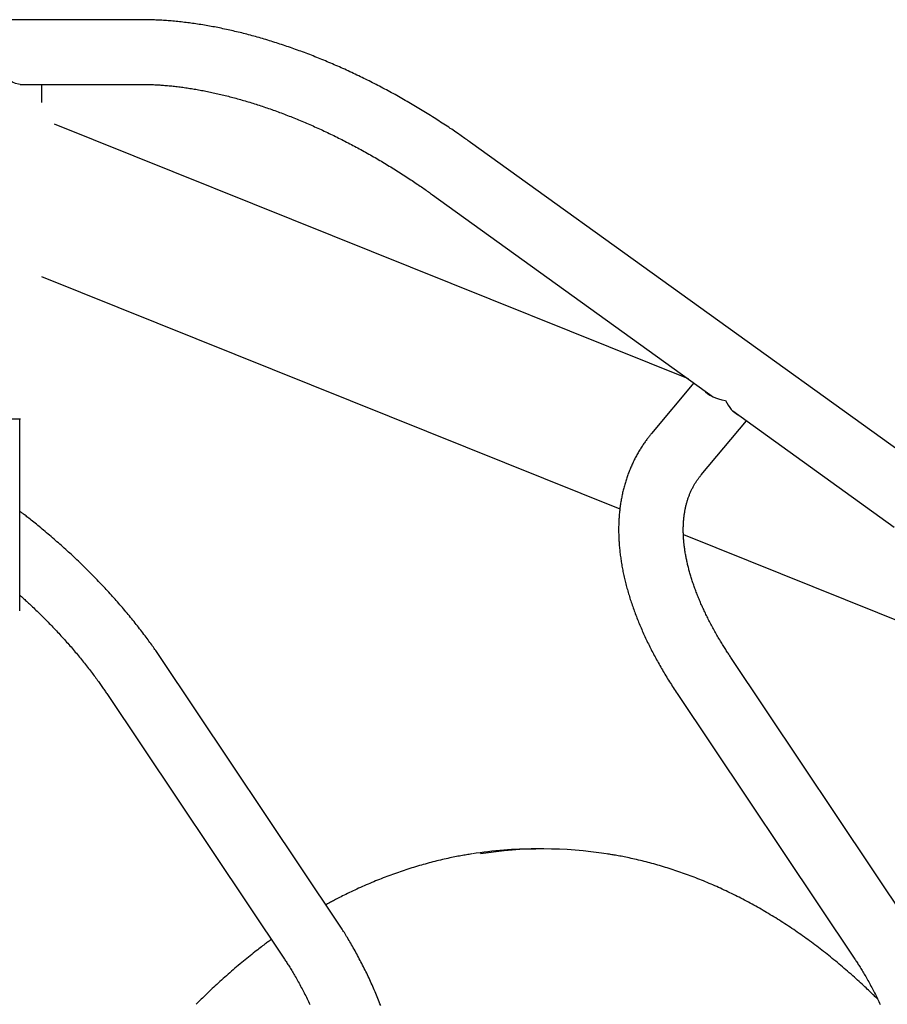
# Model space of a CAD drawing. Extents: x -6073 to 17889, y -2242 to 2701.
# Drawn here: x -3816 to -3364, y 1544 to 2058 of the extents above; entities that cross this region are included whole.
import ezdxf

# ---------------------------------------------------------------- set-up
doc = ezdxf.new("R2010")
doc.units = 0

msp = doc.modelspace()

# ---------------------------------------------------------------- linework, layer by layer
at = {"color": 7, "linetype": 'Continuous'}
for p, q in [((-3752.51, 2057.54), (-3897.03, 2057.54)), ((-3815.48, 2023.84), (-3752.51, 2023.84)), ((-3804.2, 2014.32), (-3804.2, 2023.84)), ((-3467.3, 1870.31), (-3797.56, 2003.15)), ((-3340.3, 1820.41), (-3580.88, 1993.6)), ((-3600.57, 1966.25), (-3454.22, 1860.89)), ((-3804.33, 1923.74), (-3502.98, 1802.53)), ((-3464.48, 1868.28), (-3486.5, 1841.86)), ((-3444.1, 1853.61), (-3359.99, 1793.06)), ((-3815.27, 1849.42), (-3834.27, 1849.42)), ((-3815.77, 1749.42), (-3815.77, 1849.42)), ((-3460.61, 1820.29), (-3437.06, 1848.54)), ((-3469.88, 1789.22), (-3236.81, 1695.47)), ((-3650.1, 1587.17), (-3742.37, 1725.06)), ((-3352.85, 1587.17), (-3445.11, 1725.06)), ((-3770.38, 1706.32), (-3678.11, 1568.43)), ((-3473.12, 1706.32), (-3380.85, 1568.43)), ((-3542.63, 1625.36), (-3547.09, 1625.36))]:
    msp.add_line(p, q, dxfattribs=at)
for points in [[(-3580.88, 1993.6), (-3581.45, 1994.01), (-3582.03, 1994.42), (-3582.61, 1994.84), (-3583.2, 1995.25), (-3583.8, 1995.68), (-3584.41, 1996.11), (-3585.03, 1996.55), (-3585.67, 1996.99), (-3586.32, 1997.45), (-3587, 1997.92), (-3587.69, 1998.4), (-3588.4, 1998.88), (-3589.12, 1999.38), (-3589.87, 1999.88), (-3590.63, 2000.4), (-3591.41, 2000.92), (-3592.21, 2001.46), (-3593.02, 2002), (-3593.85, 2002.55), (-3594.69, 2003.1), (-3595.54, 2003.66), (-3596.4, 2004.22), (-3597.26, 2004.77), (-3598.13, 2005.33), (-3598.99, 2005.89), (-3599.86, 2006.44), (-3600.73, 2006.99), (-3601.6, 2007.54), (-3602.48, 2008.09), (-3603.35, 2008.63), (-3604.23, 2009.17), (-3605.1, 2009.71), (-3605.98, 2010.25), (-3606.86, 2010.78), (-3607.74, 2011.32), (-3608.62, 2011.84), (-3609.5, 2012.37), (-3610.39, 2012.9), (-3611.27, 2013.42), (-3612.16, 2013.94), (-3613.04, 2014.45), (-3613.93, 2014.97), (-3614.82, 2015.48), (-3615.71, 2015.99), (-3616.6, 2016.49), (-3617.49, 2017), (-3618.38, 2017.5), (-3619.28, 2018), (-3620.17, 2018.49), (-3621.07, 2018.99), (-3621.96, 2019.48), (-3622.86, 2019.96), (-3623.75, 2020.45), (-3624.65, 2020.93), (-3625.55, 2021.41), (-3626.45, 2021.89), (-3627.35, 2022.36), (-3628.25, 2022.83), (-3629.15, 2023.3), (-3630.06, 2023.77), (-3630.96, 2024.23), (-3631.86, 2024.69), (-3632.77, 2025.15), (-3633.67, 2025.61), (-3634.58, 2026.06), (-3635.48, 2026.51), (-3636.39, 2026.95), (-3637.3, 2027.4), (-3638.21, 2027.84), (-3639.11, 2028.28), (-3640.02, 2028.71), (-3640.93, 2029.14), (-3641.84, 2029.57), (-3642.75, 2030), (-3643.66, 2030.42), (-3644.57, 2030.84), (-3645.48, 2031.26), (-3646.39, 2031.68), (-3647.3, 2032.09), (-3648.21, 2032.5), (-3649.13, 2032.9), (-3650.04, 2033.3), (-3650.95, 2033.7), (-3651.86, 2034.1), (-3652.78, 2034.5), (-3653.69, 2034.89), (-3654.6, 2035.27), (-3655.52, 2035.66), (-3656.43, 2036.04), (-3657.34, 2036.42), (-3658.26, 2036.79), (-3659.17, 2037.17), (-3660.08, 2037.54), (-3661, 2037.9), (-3661.91, 2038.27), (-3662.83, 2038.63), (-3663.74, 2038.98), (-3664.65, 2039.34), (-3665.57, 2039.69), (-3666.48, 2040.04), (-3667.39, 2040.38), (-3668.31, 2040.72), (-3669.22, 2041.06), (-3670.13, 2041.39), (-3671.04, 2041.73), (-3671.96, 2042.05), (-3672.87, 2042.38), (-3673.78, 2042.7), (-3674.69, 2043.02), (-3675.6, 2043.34), (-3676.52, 2043.65), (-3677.43, 2043.96), (-3678.34, 2044.26), (-3679.25, 2044.57), (-3680.16, 2044.87), (-3681.07, 2045.16), (-3681.98, 2045.46), (-3682.88, 2045.74), (-3683.79, 2046.03), (-3684.7, 2046.31), (-3685.61, 2046.59), (-3686.51, 2046.87), (-3687.42, 2047.14), (-3688.33, 2047.41), (-3689.23, 2047.68), (-3690.14, 2047.94), (-3691.04, 2048.2), (-3691.94, 2048.46), (-3692.84, 2048.71), (-3693.75, 2048.96), (-3694.65, 2049.2), (-3695.55, 2049.45), (-3696.45, 2049.69), (-3697.35, 2049.92), (-3698.25, 2050.15), (-3699.14, 2050.38), (-3700.04, 2050.61), (-3700.94, 2050.83), (-3701.83, 2051.05), (-3702.73, 2051.26), (-3703.62, 2051.47), (-3704.51, 2051.68), (-3705.41, 2051.89), (-3706.3, 2052.09), (-3707.19, 2052.28), (-3708.08, 2052.48), (-3708.96, 2052.67), (-3709.85, 2052.85), (-3710.74, 2053.04), (-3711.62, 2053.22), (-3712.51, 2053.39), (-3713.39, 2053.57), (-3714.27, 2053.74), (-3715.15, 2053.9), (-3716.03, 2054.06), (-3716.91, 2054.22), (-3717.79, 2054.38), (-3718.67, 2054.53), (-3719.54, 2054.67), (-3720.41, 2054.82), (-3721.29, 2054.96), (-3722.16, 2055.1), (-3723.03, 2055.23), (-3723.9, 2055.36), (-3724.77, 2055.48), (-3725.63, 2055.61), (-3726.5, 2055.72), (-3727.36, 2055.84), (-3728.22, 2055.95), (-3729.09, 2056.06), (-3729.95, 2056.16), (-3730.8, 2056.26), (-3731.66, 2056.36), (-3732.52, 2056.45), (-3733.37, 2056.54), (-3734.22, 2056.62), (-3735.07, 2056.7), (-3735.92, 2056.78), (-3736.77, 2056.86), (-3737.6, 2056.92), (-3738.44, 2056.99), (-3739.26, 2057.05), (-3740.08, 2057.11), (-3740.89, 2057.16), (-3741.69, 2057.21), (-3742.48, 2057.26), (-3743.25, 2057.3), (-3744.02, 2057.34), (-3744.78, 2057.38), (-3745.52, 2057.41), (-3746.26, 2057.43), (-3746.98, 2057.46), (-3747.7, 2057.47), (-3748.4, 2057.49), (-3749.1, 2057.5), (-3749.79, 2057.51), (-3750.47, 2057.52), (-3751.15, 2057.53), (-3751.83, 2057.54), (-3752.51, 2057.54)], [(-3815.48, 2023.84), (-3816.32, 2023.89), (-3817.99, 2024.26), (-3819.6, 2025.01), (-3821.12, 2026.1), (-3822.51, 2027.52), (-3823.74, 2029.23), (-3824.8, 2031.2), (-3825.64, 2033.38), (-3826.25, 2035.72), (-3826.63, 2038.18), (-3826.75, 2040.69)], [(-3752.51, 2023.84), (-3752.06, 2023.84), (-3751.6, 2023.84), (-3751.14, 2023.83), (-3750.68, 2023.83), (-3750.21, 2023.82), (-3749.72, 2023.81), (-3749.23, 2023.8), (-3748.73, 2023.79), (-3748.2, 2023.78), (-3747.67, 2023.76), (-3747.12, 2023.74), (-3746.55, 2023.72), (-3745.97, 2023.7), (-3745.37, 2023.67), (-3744.76, 2023.63), (-3744.13, 2023.6), (-3743.48, 2023.56), (-3742.82, 2023.52), (-3742.15, 2023.47), (-3741.47, 2023.42), (-3740.78, 2023.37), (-3740.08, 2023.31), (-3739.38, 2023.26), (-3738.67, 2023.19), (-3737.96, 2023.13), (-3737.24, 2023.06), (-3736.53, 2022.99), (-3735.81, 2022.91), (-3735.09, 2022.83), (-3734.37, 2022.75), (-3733.64, 2022.66), (-3732.92, 2022.57), (-3732.19, 2022.48), (-3731.45, 2022.39), (-3730.72, 2022.29), (-3729.99, 2022.19), (-3729.25, 2022.08), (-3728.51, 2021.97), (-3727.77, 2021.86), (-3727.02, 2021.75), (-3726.28, 2021.63), (-3725.53, 2021.51), (-3724.78, 2021.38), (-3724.03, 2021.25), (-3723.27, 2021.12), (-3722.52, 2020.99), (-3721.76, 2020.85), (-3721, 2020.71), (-3720.24, 2020.57), (-3719.47, 2020.42), (-3718.71, 2020.27), (-3717.94, 2020.11), (-3717.17, 2019.96), (-3716.4, 2019.8), (-3715.63, 2019.63), (-3714.86, 2019.47), (-3714.08, 2019.29), (-3713.31, 2019.12), (-3712.53, 2018.94), (-3711.75, 2018.76), (-3710.97, 2018.58), (-3710.18, 2018.39), (-3709.4, 2018.2), (-3708.61, 2018.01), (-3707.82, 2017.82), (-3707.03, 2017.62), (-3706.24, 2017.41), (-3705.45, 2017.21), (-3704.66, 2017), (-3703.86, 2016.78), (-3703.07, 2016.57), (-3702.27, 2016.35), (-3701.47, 2016.13), (-3700.67, 2015.9), (-3699.87, 2015.67), (-3699.07, 2015.44), (-3698.26, 2015.21), (-3697.46, 2014.97), (-3696.65, 2014.73), (-3695.84, 2014.48), (-3695.04, 2014.24), (-3694.23, 2013.98), (-3693.42, 2013.73), (-3692.6, 2013.47), (-3691.79, 2013.21), (-3690.98, 2012.95), (-3690.16, 2012.68), (-3689.35, 2012.41), (-3688.53, 2012.14), (-3687.71, 2011.86), (-3686.9, 2011.58), (-3686.08, 2011.3), (-3685.26, 2011.01), (-3684.44, 2010.73), (-3683.61, 2010.43), (-3682.79, 2010.14), (-3681.97, 2009.84), (-3681.15, 2009.54), (-3680.32, 2009.23), (-3679.5, 2008.93), (-3678.67, 2008.62), (-3677.85, 2008.3), (-3677.02, 2007.99), (-3676.19, 2007.67), (-3675.36, 2007.34), (-3674.54, 2007.02), (-3673.71, 2006.69), (-3672.88, 2006.36), (-3672.05, 2006.02), (-3671.22, 2005.69), (-3670.39, 2005.35), (-3669.56, 2005), (-3668.73, 2004.65), (-3667.89, 2004.3), (-3667.06, 2003.95), (-3666.23, 2003.6), (-3665.4, 2003.24), (-3664.57, 2002.88), (-3663.73, 2002.51), (-3662.9, 2002.14), (-3662.07, 2001.77), (-3661.23, 2001.4), (-3660.4, 2001.03), (-3659.57, 2000.65), (-3658.73, 2000.26), (-3657.9, 1999.88), (-3657.07, 1999.49), (-3656.23, 1999.1), (-3655.4, 1998.71), (-3654.57, 1998.31), (-3653.74, 1997.91), (-3652.9, 1997.51), (-3652.07, 1997.11), (-3651.24, 1996.7), (-3650.41, 1996.29), (-3649.57, 1995.88), (-3648.74, 1995.46), (-3647.91, 1995.04), (-3647.08, 1994.62), (-3646.25, 1994.2), (-3645.42, 1993.77), (-3644.59, 1993.34), (-3643.76, 1992.91), (-3642.93, 1992.48), (-3642.1, 1992.04), (-3641.27, 1991.6), (-3640.44, 1991.16), (-3639.61, 1990.71), (-3638.79, 1990.26), (-3637.96, 1989.81), (-3637.13, 1989.36), (-3636.31, 1988.91), (-3635.48, 1988.45), (-3634.66, 1987.99), (-3633.84, 1987.52), (-3633.01, 1987.06), (-3632.19, 1986.59), (-3631.37, 1986.12), (-3630.55, 1985.65), (-3629.73, 1985.17), (-3628.91, 1984.69), (-3628.09, 1984.21), (-3627.28, 1983.73), (-3626.46, 1983.24), (-3625.64, 1982.76), (-3624.83, 1982.27), (-3624.02, 1981.77), (-3623.2, 1981.28), (-3622.39, 1980.78), (-3621.58, 1980.28), (-3620.77, 1979.78), (-3619.96, 1979.28), (-3619.16, 1978.77), (-3618.35, 1978.26), (-3617.54, 1977.75), (-3616.74, 1977.24), (-3615.94, 1976.72), (-3615.14, 1976.2), (-3614.34, 1975.69), (-3613.56, 1975.17), (-3612.78, 1974.66), (-3612.01, 1974.15), (-3611.25, 1973.65), (-3610.51, 1973.15), (-3609.78, 1972.67), (-3609.07, 1972.19), (-3608.37, 1971.71), (-3607.69, 1971.25), (-3607.03, 1970.79), (-3606.38, 1970.35), (-3605.74, 1969.91), (-3605.12, 1969.48), (-3604.52, 1969.05), (-3603.93, 1968.64), (-3603.35, 1968.23), (-3602.78, 1967.83), (-3602.22, 1967.43), (-3601.67, 1967.03), (-3601.12, 1966.64), (-3600.57, 1966.25)], [(-3486.5, 1841.86), (-3486.78, 1841.53), (-3487.05, 1841.19), (-3487.33, 1840.84), (-3487.6, 1840.5), (-3487.88, 1840.15), (-3488.16, 1839.79), (-3488.45, 1839.43), (-3488.73, 1839.05), (-3489.02, 1838.67), (-3489.31, 1838.27), (-3489.6, 1837.87), (-3489.9, 1837.46), (-3490.2, 1837.03), (-3490.5, 1836.6), (-3490.8, 1836.15), (-3491.11, 1835.7), (-3491.41, 1835.23), (-3491.72, 1834.75), (-3492.03, 1834.27), (-3492.33, 1833.78), (-3492.64, 1833.28), (-3492.94, 1832.77), (-3493.24, 1832.26), (-3493.54, 1831.75), (-3493.84, 1831.24), (-3494.12, 1830.72), (-3494.41, 1830.2), (-3494.69, 1829.68), (-3494.97, 1829.15), (-3495.24, 1828.62), (-3495.51, 1828.09), (-3495.77, 1827.56), (-3496.03, 1827.02), (-3496.28, 1826.49), (-3496.53, 1825.95), (-3496.78, 1825.4), (-3497.02, 1824.86), (-3497.26, 1824.31), (-3497.5, 1823.76), (-3497.72, 1823.21), (-3497.95, 1822.66), (-3498.17, 1822.1), (-3498.39, 1821.54), (-3498.6, 1820.98), (-3498.81, 1820.41), (-3499.01, 1819.85), (-3499.21, 1819.28), (-3499.41, 1818.71), (-3499.6, 1818.13), (-3499.78, 1817.56), (-3499.97, 1816.98), (-3500.14, 1816.4), (-3500.32, 1815.82), (-3500.49, 1815.23), (-3500.65, 1814.65), (-3500.81, 1814.06), (-3500.97, 1813.47), (-3501.12, 1812.87), (-3501.27, 1812.28), (-3501.41, 1811.68), (-3501.55, 1811.08), (-3501.68, 1810.48), (-3501.81, 1809.87), (-3501.94, 1809.26), (-3502.06, 1808.65), (-3502.18, 1808.04), (-3502.29, 1807.43), (-3502.4, 1806.81), (-3502.5, 1806.19), (-3502.6, 1805.57), (-3502.69, 1804.95), (-3502.78, 1804.33), (-3502.87, 1803.7), (-3502.95, 1803.07), (-3503.03, 1802.44), (-3503.1, 1801.81), (-3503.17, 1801.17), (-3503.23, 1800.54), (-3503.29, 1799.9), (-3503.34, 1799.26), (-3503.39, 1798.61), (-3503.44, 1797.97), (-3503.48, 1797.32), (-3503.52, 1796.67), (-3503.55, 1796.02), (-3503.58, 1795.37), (-3503.6, 1794.71), (-3503.62, 1794.05), (-3503.63, 1793.4), (-3503.64, 1792.73), (-3503.64, 1792.07), (-3503.64, 1791.41), (-3503.64, 1790.74), (-3503.63, 1790.07), (-3503.62, 1789.4), (-3503.6, 1788.73), (-3503.58, 1788.05), (-3503.55, 1787.38), (-3503.52, 1786.7), (-3503.48, 1786.02), (-3503.44, 1785.34), (-3503.39, 1784.66), (-3503.34, 1783.97), (-3503.29, 1783.28), (-3503.23, 1782.6), (-3503.16, 1781.91), (-3503.09, 1781.22), (-3503.02, 1780.52), (-3502.94, 1779.83), (-3502.86, 1779.13), (-3502.77, 1778.43), (-3502.68, 1777.73), (-3502.58, 1777.03), (-3502.48, 1776.33), (-3502.38, 1775.63), (-3502.27, 1774.92), (-3502.15, 1774.22), (-3502.03, 1773.51), (-3501.91, 1772.8), (-3501.78, 1772.09), (-3501.65, 1771.37), (-3501.51, 1770.66), (-3501.37, 1769.95), (-3501.22, 1769.23), (-3501.07, 1768.51), (-3500.91, 1767.79), (-3500.75, 1767.07), (-3500.58, 1766.35), (-3500.41, 1765.63), (-3500.24, 1764.91), (-3500.06, 1764.18), (-3499.88, 1763.46), (-3499.69, 1762.73), (-3499.5, 1762), (-3499.3, 1761.27), (-3499.1, 1760.54), (-3498.89, 1759.81), (-3498.68, 1759.08), (-3498.46, 1758.35), (-3498.24, 1757.61), (-3498.02, 1756.88), (-3497.79, 1756.14), (-3497.56, 1755.4), (-3497.32, 1754.67), (-3497.08, 1753.93), (-3496.83, 1753.19), (-3496.58, 1752.45), (-3496.32, 1751.71), (-3496.06, 1750.97), (-3495.8, 1750.23), (-3495.53, 1749.48), (-3495.26, 1748.74), (-3494.98, 1748), (-3494.7, 1747.25), (-3494.41, 1746.51), (-3494.12, 1745.76), (-3493.82, 1745.01), (-3493.53, 1744.27), (-3493.22, 1743.52), (-3492.91, 1742.77), (-3492.6, 1742.02), (-3492.29, 1741.27), (-3491.96, 1740.52), (-3491.64, 1739.77), (-3491.31, 1739.02), (-3490.98, 1738.27), (-3490.64, 1737.52), (-3490.3, 1736.77), (-3489.95, 1736.02), (-3489.6, 1735.27), (-3489.25, 1734.51), (-3488.89, 1733.76), (-3488.53, 1733.01), (-3488.16, 1732.26), (-3487.79, 1731.5), (-3487.41, 1730.75), (-3487.03, 1730), (-3486.65, 1729.24), (-3486.26, 1728.49), (-3485.87, 1727.73), (-3485.48, 1726.98), (-3485.08, 1726.22), (-3484.67, 1725.47), (-3484.27, 1724.72), (-3483.86, 1723.96), (-3483.44, 1723.21), (-3483.02, 1722.45), (-3482.6, 1721.69), (-3482.17, 1720.94), (-3481.73, 1720.18), (-3481.3, 1719.42), (-3480.86, 1718.66), (-3480.41, 1717.9), (-3479.96, 1717.14), (-3479.5, 1716.37), (-3479.04, 1715.61), (-3478.57, 1714.84), (-3478.1, 1714.07), (-3477.62, 1713.3), (-3477.14, 1712.53), (-3476.65, 1711.75), (-3476.16, 1710.98), (-3475.66, 1710.2), (-3475.15, 1709.43), (-3474.65, 1708.65), (-3474.14, 1707.87), (-3473.63, 1707.09), (-3473.12, 1706.32)], [(-3445.11, 1725.06), (-3445.41, 1725.5), (-3445.7, 1725.95), (-3446, 1726.4), (-3446.3, 1726.86), (-3446.6, 1727.32), (-3446.91, 1727.79), (-3447.22, 1728.27), (-3447.53, 1728.76), (-3447.85, 1729.26), (-3448.18, 1729.77), (-3448.51, 1730.3), (-3448.85, 1730.84), (-3449.19, 1731.39), (-3449.54, 1731.95), (-3449.89, 1732.53), (-3450.25, 1733.12), (-3450.61, 1733.72), (-3450.97, 1734.33), (-3451.34, 1734.95), (-3451.71, 1735.58), (-3452.08, 1736.21), (-3452.44, 1736.84), (-3452.81, 1737.48), (-3453.17, 1738.12), (-3453.53, 1738.76), (-3453.89, 1739.4), (-3454.24, 1740.04), (-3454.58, 1740.67), (-3454.93, 1741.31), (-3455.27, 1741.94), (-3455.6, 1742.58), (-3455.94, 1743.21), (-3456.26, 1743.84), (-3456.59, 1744.47), (-3456.91, 1745.1), (-3457.22, 1745.73), (-3457.54, 1746.35), (-3457.85, 1746.98), (-3458.15, 1747.6), (-3458.45, 1748.23), (-3458.75, 1748.85), (-3459.04, 1749.47), (-3459.33, 1750.09), (-3459.62, 1750.71), (-3459.9, 1751.33), (-3460.17, 1751.94), (-3460.45, 1752.56), (-3460.72, 1753.17), (-3460.98, 1753.78), (-3461.24, 1754.39), (-3461.5, 1755), (-3461.76, 1755.61), (-3462.01, 1756.22), (-3462.25, 1756.82), (-3462.49, 1757.42), (-3462.73, 1758.03), (-3462.97, 1758.63), (-3463.2, 1759.22), (-3463.42, 1759.82), (-3463.64, 1760.42), (-3463.86, 1761.01), (-3464.08, 1761.6), (-3464.29, 1762.2), (-3464.49, 1762.78), (-3464.7, 1763.37), (-3464.9, 1763.96), (-3465.09, 1764.54), (-3465.28, 1765.12), (-3465.47, 1765.7), (-3465.65, 1766.28), (-3465.83, 1766.86), (-3466.01, 1767.44), (-3466.18, 1768.01), (-3466.35, 1768.58), (-3466.51, 1769.15), (-3466.67, 1769.72), (-3466.83, 1770.28), (-3466.98, 1770.85), (-3467.13, 1771.41), (-3467.27, 1771.97), (-3467.41, 1772.53), (-3467.55, 1773.09), (-3467.68, 1773.64), (-3467.81, 1774.19), (-3467.93, 1774.74), (-3468.05, 1775.29), (-3468.17, 1775.84), (-3468.29, 1776.38), (-3468.39, 1776.93), (-3468.5, 1777.47), (-3468.6, 1778), (-3468.7, 1778.54), (-3468.8, 1779.07), (-3468.89, 1779.61), (-3468.97, 1780.14), (-3469.06, 1780.66), (-3469.14, 1781.19), (-3469.21, 1781.71), (-3469.28, 1782.23), (-3469.35, 1782.75), (-3469.42, 1783.27), (-3469.48, 1783.78), (-3469.53, 1784.29), (-3469.59, 1784.8), (-3469.64, 1785.31), (-3469.68, 1785.82), (-3469.72, 1786.32), (-3469.76, 1786.82), (-3469.8, 1787.32), (-3469.83, 1787.82), (-3469.85, 1788.31), (-3469.88, 1788.8), (-3469.9, 1789.29), (-3469.92, 1789.78), (-3469.93, 1790.27), (-3469.94, 1790.75), (-3469.94, 1791.23), (-3469.94, 1791.71), (-3469.94, 1792.19), (-3469.94, 1792.66), (-3469.93, 1793.13), (-3469.92, 1793.6), (-3469.9, 1794.07), (-3469.88, 1794.53), (-3469.86, 1795), (-3469.83, 1795.46), (-3469.8, 1795.92), (-3469.77, 1796.37), (-3469.73, 1796.82), (-3469.69, 1797.28), (-3469.64, 1797.73), (-3469.6, 1798.17), (-3469.54, 1798.62), (-3469.49, 1799.06), (-3469.43, 1799.5), (-3469.37, 1799.94), (-3469.3, 1800.38), (-3469.23, 1800.81), (-3469.16, 1801.24), (-3469.08, 1801.67), (-3469, 1802.1), (-3468.92, 1802.52), (-3468.83, 1802.95), (-3468.74, 1803.37), (-3468.65, 1803.79), (-3468.55, 1804.2), (-3468.44, 1804.62), (-3468.34, 1805.03), (-3468.23, 1805.44), (-3468.12, 1805.85), (-3468, 1806.26), (-3467.88, 1806.67), (-3467.76, 1807.07), (-3467.63, 1807.47), (-3467.5, 1807.87), (-3467.36, 1808.27), (-3467.22, 1808.66), (-3467.08, 1809.06), (-3466.93, 1809.45), (-3466.78, 1809.84), (-3466.63, 1810.23), (-3466.47, 1810.61), (-3466.3, 1811), (-3466.14, 1811.38), (-3465.97, 1811.76), (-3465.79, 1812.14), (-3465.61, 1812.52), (-3465.43, 1812.89), (-3465.24, 1813.26), (-3465.05, 1813.63), (-3464.86, 1814), (-3464.66, 1814.36), (-3464.46, 1814.72), (-3464.26, 1815.07), (-3464.06, 1815.42), (-3463.85, 1815.76), (-3463.65, 1816.09), (-3463.45, 1816.42), (-3463.24, 1816.74), (-3463.04, 1817.05), (-3462.83, 1817.35), (-3462.63, 1817.65), (-3462.43, 1817.94), (-3462.23, 1818.22), (-3462.02, 1818.49), (-3461.82, 1818.76), (-3461.62, 1819.02), (-3461.42, 1819.28), (-3461.22, 1819.54), (-3461.02, 1819.79), (-3460.81, 1820.04), (-3460.61, 1820.29)], [(-3742.37, 1725.06), (-3742.72, 1725.57), (-3743.06, 1726.09), (-3743.42, 1726.61), (-3743.77, 1727.13), (-3744.14, 1727.66), (-3744.51, 1728.21), (-3744.89, 1728.76), (-3745.28, 1729.32), (-3745.69, 1729.9), (-3746.11, 1730.5), (-3746.54, 1731.1), (-3746.98, 1731.73), (-3747.44, 1732.36), (-3747.91, 1733.01), (-3748.39, 1733.68), (-3748.89, 1734.36), (-3749.4, 1735.05), (-3749.93, 1735.76), (-3750.46, 1736.47), (-3751.01, 1737.2), (-3751.56, 1737.93), (-3752.12, 1738.66), (-3752.69, 1739.4), (-3753.26, 1740.14), (-3753.84, 1740.88), (-3754.42, 1741.62), (-3755, 1742.36), (-3755.59, 1743.1), (-3756.18, 1743.84), (-3756.77, 1744.57), (-3757.37, 1745.31), (-3757.97, 1746.04), (-3758.57, 1746.78), (-3759.18, 1747.51), (-3759.78, 1748.24), (-3760.4, 1748.97), (-3761.01, 1749.7), (-3761.63, 1750.43), (-3762.25, 1751.16), (-3762.88, 1751.89), (-3763.51, 1752.62), (-3764.14, 1753.34), (-3764.77, 1754.07), (-3765.41, 1754.79), (-3766.05, 1755.52), (-3766.7, 1756.24), (-3767.34, 1756.96), (-3767.99, 1757.68), (-3768.65, 1758.4), (-3769.3, 1759.12), (-3769.96, 1759.83), (-3770.63, 1760.55), (-3771.29, 1761.27), (-3771.96, 1761.98), (-3772.63, 1762.69), (-3773.3, 1763.4), (-3773.98, 1764.11), (-3774.66, 1764.82), (-3775.34, 1765.53), (-3776.03, 1766.24), (-3776.72, 1766.94), (-3777.41, 1767.65), (-3778.1, 1768.35), (-3778.8, 1769.05), (-3779.5, 1769.76), (-3780.2, 1770.45), (-3780.91, 1771.15), (-3781.62, 1771.85), (-3782.33, 1772.55), (-3783.04, 1773.24), (-3783.76, 1773.93), (-3784.48, 1774.62), (-3785.2, 1775.31), (-3785.92, 1776), (-3786.65, 1776.69), (-3787.38, 1777.38), (-3788.11, 1778.06), (-3788.85, 1778.74), (-3789.58, 1779.43), (-3790.32, 1780.11), (-3791.07, 1780.79), (-3791.81, 1781.46), (-3792.56, 1782.14), (-3793.31, 1782.81), (-3794.06, 1783.49), (-3794.82, 1784.16), (-3795.57, 1784.83), (-3796.33, 1785.49), (-3797.09, 1786.16), (-3797.86, 1786.83), (-3798.63, 1787.49), (-3799.39, 1788.15), (-3800.17, 1788.81), (-3800.94, 1789.47), (-3801.72, 1790.13), (-3802.49, 1790.78), (-3803.28, 1791.43), (-3804.05, 1792.08), (-3804.83, 1792.72), (-3805.59, 1793.35), (-3806.34, 1793.96), (-3807.08, 1794.56), (-3807.79, 1795.14), (-3808.47, 1795.7), (-3809.13, 1796.23), (-3809.76, 1796.73), (-3810.36, 1797.22), (-3810.93, 1797.67), (-3811.47, 1798.1), (-3811.98, 1798.5), (-3812.46, 1798.88), (-3812.91, 1799.23), (-3813.33, 1799.56), (-3813.73, 1799.87), (-3814.1, 1800.16), (-3814.46, 1800.43), (-3814.8, 1800.68), (-3815.13, 1800.93), (-3815.45, 1801.18), (-3815.77, 1801.41)], [(-3815.77, 1757.66), (-3815.34, 1757.28), (-3814.91, 1756.9), (-3814.48, 1756.51), (-3814.04, 1756.12), (-3813.59, 1755.71), (-3813.14, 1755.3), (-3812.67, 1754.88), (-3812.19, 1754.44), (-3811.7, 1753.99), (-3811.2, 1753.52), (-3810.68, 1753.04), (-3810.15, 1752.54), (-3809.6, 1752.02), (-3809.04, 1751.49), (-3808.47, 1750.94), (-3807.88, 1750.38), (-3807.28, 1749.8), (-3806.67, 1749.21), (-3806.05, 1748.6), (-3805.42, 1747.99), (-3804.78, 1747.36), (-3804.14, 1746.73), (-3803.51, 1746.1), (-3802.87, 1745.46), (-3802.23, 1744.82), (-3801.6, 1744.18), (-3800.97, 1743.54), (-3800.34, 1742.9), (-3799.72, 1742.26), (-3799.1, 1741.62), (-3798.48, 1740.98), (-3797.87, 1740.33), (-3797.26, 1739.69), (-3796.65, 1739.04), (-3796.05, 1738.4), (-3795.44, 1737.75), (-3794.84, 1737.1), (-3794.25, 1736.46), (-3793.65, 1735.81), (-3793.07, 1735.16), (-3792.48, 1734.51), (-3791.9, 1733.86), (-3791.31, 1733.21), (-3790.74, 1732.56), (-3790.16, 1731.91), (-3789.59, 1731.26), (-3789.03, 1730.61), (-3788.46, 1729.95), (-3787.9, 1729.3), (-3787.34, 1728.65), (-3786.79, 1727.99), (-3786.24, 1727.34), (-3785.69, 1726.69), (-3785.15, 1726.03), (-3784.6, 1725.38), (-3784.07, 1724.72), (-3783.53, 1724.07), (-3783, 1723.41), (-3782.47, 1722.76), (-3781.95, 1722.1), (-3781.43, 1721.45), (-3780.91, 1720.79), (-3780.4, 1720.14), (-3779.89, 1719.48), (-3779.38, 1718.83), (-3778.88, 1718.17), (-3778.38, 1717.52), (-3777.89, 1716.88), (-3777.41, 1716.24), (-3776.94, 1715.61), (-3776.48, 1714.99), (-3776.03, 1714.38), (-3775.59, 1713.78), (-3775.17, 1713.2), (-3774.76, 1712.63), (-3774.36, 1712.08), (-3773.97, 1711.53), (-3773.6, 1711), (-3773.24, 1710.49), (-3772.89, 1709.99), (-3772.55, 1709.5), (-3772.22, 1709.02), (-3771.9, 1708.56), (-3771.58, 1708.1), (-3771.28, 1707.65), (-3770.97, 1707.2), (-3770.67, 1706.76), (-3770.38, 1706.32)], [(-3580.14, 1622.73), (-3580.82, 1622.62), (-3581.51, 1622.52), (-3582.2, 1622.41), (-3582.9, 1622.3), (-3583.61, 1622.19), (-3584.33, 1622.07), (-3585.07, 1621.94), (-3585.82, 1621.81), (-3586.6, 1621.66), (-3587.39, 1621.51), (-3588.21, 1621.36), (-3589.04, 1621.19), (-3589.9, 1621.01), (-3590.78, 1620.83), (-3591.67, 1620.64), (-3592.59, 1620.44), (-3593.53, 1620.23), (-3594.48, 1620.01), (-3595.45, 1619.79), (-3596.43, 1619.56), (-3597.43, 1619.32), (-3598.42, 1619.08), (-3599.43, 1618.83), (-3600.43, 1618.57), (-3601.44, 1618.31), (-3602.44, 1618.05), (-3603.45, 1617.78), (-3604.45, 1617.5), (-3605.46, 1617.22), (-3606.46, 1616.94), (-3607.46, 1616.65), (-3608.46, 1616.35), (-3609.46, 1616.05), (-3610.46, 1615.75), (-3611.46, 1615.44), (-3612.46, 1615.13), (-3613.46, 1614.81), (-3614.46, 1614.49), (-3615.45, 1614.16), (-3616.45, 1613.82), (-3617.44, 1613.49), (-3618.44, 1613.14), (-3619.43, 1612.8), (-3620.43, 1612.44), (-3621.42, 1612.09), (-3622.41, 1611.72), (-3623.4, 1611.36), (-3624.39, 1610.99), (-3625.38, 1610.61), (-3626.37, 1610.23), (-3627.35, 1609.84), (-3628.34, 1609.45), (-3629.33, 1609.06), (-3630.31, 1608.66), (-3631.3, 1608.25), (-3632.28, 1607.84), (-3633.26, 1607.43), (-3634.24, 1607.01), (-3635.22, 1606.59), (-3636.2, 1606.16), (-3637.18, 1605.72), (-3638.16, 1605.28), (-3639.13, 1604.84), (-3640.11, 1604.39), (-3641.08, 1603.94), (-3642.05, 1603.48), (-3643.01, 1603.03), (-3643.95, 1602.57), (-3644.87, 1602.13), (-3645.77, 1601.69), (-3646.64, 1601.26), (-3647.48, 1600.84), (-3648.28, 1600.44), (-3649.05, 1600.06), (-3649.77, 1599.69), (-3650.46, 1599.34), (-3651.11, 1599.01), (-3651.72, 1598.69), (-3652.3, 1598.39), (-3652.84, 1598.11), (-3653.34, 1597.84), (-3653.8, 1597.58), (-3654.24, 1597.34), (-3654.66, 1597.11), (-3655.05, 1596.89), (-3655.44, 1596.67), (-3655.81, 1596.46), (-3656.18, 1596.25)], [(-3368.61, 1547.02), (-3368.97, 1547.38), (-3369.34, 1547.74), (-3369.71, 1548.12), (-3370.1, 1548.5), (-3370.5, 1548.9), (-3370.92, 1549.31), (-3371.36, 1549.74), (-3371.84, 1550.2), (-3372.34, 1550.69), (-3372.88, 1551.2), (-3373.44, 1551.74), (-3374.04, 1552.31), (-3374.67, 1552.9), (-3375.34, 1553.52), (-3376.03, 1554.17), (-3376.76, 1554.84), (-3377.52, 1555.54), (-3378.31, 1556.26), (-3379.12, 1557), (-3379.95, 1557.75), (-3380.8, 1558.52), (-3381.67, 1559.29), (-3382.54, 1560.06), (-3383.42, 1560.84), (-3384.3, 1561.61), (-3385.18, 1562.37), (-3386.07, 1563.13), (-3386.95, 1563.89), (-3387.84, 1564.64), (-3388.73, 1565.39), (-3389.62, 1566.13), (-3390.52, 1566.87), (-3391.41, 1567.6), (-3392.31, 1568.33), (-3393.2, 1569.06), (-3394.1, 1569.78), (-3395, 1570.5), (-3395.91, 1571.21), (-3396.81, 1571.92), (-3397.72, 1572.62), (-3398.62, 1573.32), (-3399.53, 1574.02), (-3400.44, 1574.71), (-3401.35, 1575.4), (-3402.27, 1576.08), (-3403.18, 1576.76), (-3404.1, 1577.43), (-3405.01, 1578.1), (-3405.93, 1578.76), (-3406.85, 1579.42), (-3407.78, 1580.08), (-3408.7, 1580.73), (-3409.62, 1581.37), (-3410.55, 1582.02), (-3411.48, 1582.65), (-3412.41, 1583.29), (-3413.34, 1583.91), (-3414.27, 1584.54), (-3415.2, 1585.16), (-3416.14, 1585.77), (-3417.07, 1586.38), (-3418.01, 1586.99), (-3418.95, 1587.59), (-3419.89, 1588.19), (-3420.83, 1588.78), (-3421.77, 1589.37), (-3422.71, 1589.95), (-3423.66, 1590.53), (-3424.6, 1591.1), (-3425.55, 1591.67), (-3426.5, 1592.24), (-3427.45, 1592.8), (-3428.4, 1593.35), (-3429.35, 1593.9), (-3430.31, 1594.45), (-3431.26, 1594.99), (-3432.22, 1595.53), (-3433.17, 1596.06), (-3434.13, 1596.59), (-3435.09, 1597.11), (-3436.05, 1597.63), (-3437.01, 1598.14), (-3437.98, 1598.65), (-3438.94, 1599.15), (-3439.9, 1599.65), (-3440.87, 1600.15), (-3441.84, 1600.64), (-3442.81, 1601.13), (-3443.77, 1601.61), (-3444.74, 1602.08), (-3445.72, 1602.55), (-3446.69, 1603.02), (-3447.66, 1603.48), (-3448.64, 1603.94), (-3449.61, 1604.39), (-3450.59, 1604.84), (-3451.56, 1605.28), (-3452.54, 1605.72), (-3453.52, 1606.16), (-3454.5, 1606.59), (-3455.48, 1607.01), (-3456.46, 1607.43), (-3457.45, 1607.84), (-3458.43, 1608.25), (-3459.41, 1608.66), (-3460.4, 1609.06), (-3461.39, 1609.46), (-3462.37, 1609.85), (-3463.36, 1610.23), (-3464.35, 1610.61), (-3465.34, 1610.99), (-3466.33, 1611.36), (-3467.32, 1611.73), (-3468.31, 1612.09), (-3469.31, 1612.45), (-3470.3, 1612.8), (-3471.29, 1613.15), (-3472.29, 1613.49), (-3473.28, 1613.83), (-3474.28, 1614.16), (-3475.28, 1614.49), (-3476.28, 1614.81), (-3477.27, 1615.13), (-3478.27, 1615.45), (-3479.27, 1615.76), (-3480.27, 1616.06), (-3481.28, 1616.36), (-3482.28, 1616.65), (-3483.28, 1616.94), (-3484.28, 1617.23), (-3485.29, 1617.51), (-3486.29, 1617.78), (-3487.3, 1618.05), (-3488.3, 1618.32), (-3489.31, 1618.58), (-3490.31, 1618.83), (-3491.32, 1619.08), (-3492.33, 1619.33), (-3493.32, 1619.57), (-3494.31, 1619.8), (-3495.29, 1620.02), (-3496.25, 1620.24), (-3497.19, 1620.45), (-3498.11, 1620.65), (-3499, 1620.84), (-3499.87, 1621.02), (-3500.72, 1621.2), (-3501.54, 1621.36), (-3502.33, 1621.52), (-3503.09, 1621.66), (-3503.84, 1621.8), (-3504.55, 1621.93), (-3505.24, 1622.05), (-3505.91, 1622.16), (-3506.56, 1622.27), (-3507.19, 1622.37), (-3507.81, 1622.47), (-3508.42, 1622.56), (-3509.03, 1622.65), (-3509.63, 1622.74)], [(-3627.65, 1543.81), (-3628.01, 1544.71), (-3628.37, 1545.61), (-3628.73, 1546.51), (-3629.1, 1547.41), (-3629.47, 1548.3), (-3629.84, 1549.19), (-3630.22, 1550.08), (-3630.59, 1550.97), (-3630.97, 1551.85), (-3631.36, 1552.73), (-3631.75, 1553.61), (-3632.14, 1554.49), (-3632.53, 1555.36), (-3632.93, 1556.23), (-3633.32, 1557.1), (-3633.73, 1557.97), (-3634.13, 1558.83), (-3634.54, 1559.69), (-3634.95, 1560.55), (-3635.36, 1561.4), (-3635.78, 1562.25), (-3636.2, 1563.1), (-3636.62, 1563.95), (-3637.05, 1564.79), (-3637.48, 1565.63), (-3637.91, 1566.47), (-3638.34, 1567.3), (-3638.78, 1568.13), (-3639.22, 1568.96), (-3639.66, 1569.79), (-3640.1, 1570.61), (-3640.55, 1571.43), (-3641, 1572.24), (-3641.45, 1573.05), (-3641.91, 1573.86), (-3642.36, 1574.65), (-3642.81, 1575.43), (-3643.25, 1576.21), (-3643.69, 1576.96), (-3644.13, 1577.7), (-3644.56, 1578.42), (-3644.98, 1579.12), (-3645.39, 1579.8), (-3645.8, 1580.46), (-3646.19, 1581.1), (-3646.58, 1581.73), (-3646.96, 1582.34), (-3647.33, 1582.92), (-3647.7, 1583.49), (-3648.06, 1584.05), (-3648.41, 1584.59), (-3648.75, 1585.12), (-3649.09, 1585.64), (-3649.43, 1586.15), (-3649.77, 1586.66), (-3650.1, 1587.17)], [(-3684.61, 1578.14), (-3685, 1577.87), (-3685.4, 1577.59), (-3685.8, 1577.3), (-3686.21, 1577.01), (-3686.65, 1576.7), (-3687.1, 1576.37), (-3687.57, 1576.02), (-3688.07, 1575.65), (-3688.61, 1575.25), (-3689.17, 1574.82), (-3689.77, 1574.37), (-3690.4, 1573.88), (-3691.06, 1573.37), (-3691.75, 1572.83), (-3692.48, 1572.27), (-3693.23, 1571.67), (-3694.02, 1571.05), (-3694.83, 1570.4), (-3695.67, 1569.73), (-3696.53, 1569.04), (-3697.4, 1568.34), (-3698.29, 1567.62), (-3699.18, 1566.89), (-3700.07, 1566.15), (-3700.96, 1565.41), (-3701.85, 1564.67), (-3702.74, 1563.91), (-3703.62, 1563.16), (-3704.51, 1562.4), (-3705.39, 1561.63), (-3706.27, 1560.86), (-3707.15, 1560.09), (-3708.03, 1559.31), (-3708.9, 1558.54), (-3709.76, 1557.76), (-3710.62, 1556.98), (-3711.46, 1556.22), (-3712.29, 1555.46), (-3713.11, 1554.71), (-3713.9, 1553.97), (-3714.67, 1553.25), (-3715.41, 1552.55), (-3716.13, 1551.87), (-3716.83, 1551.2), (-3717.51, 1550.55), (-3718.17, 1549.91), (-3718.8, 1549.3), (-3719.41, 1548.7), (-3720, 1548.12), (-3720.57, 1547.56), (-3721.13, 1547.01), (-3721.67, 1546.47), (-3722.2, 1545.94), (-3722.72, 1545.42), (-3723.23, 1544.9), (-3723.74, 1544.38)], [(-3678.11, 1568.43), (-3677.82, 1567.99), (-3677.53, 1567.54), (-3677.23, 1567.09), (-3676.93, 1566.63), (-3676.63, 1566.17), (-3676.32, 1565.7), (-3676.01, 1565.21), (-3675.69, 1564.71), (-3675.37, 1564.2), (-3675.03, 1563.67), (-3674.69, 1563.12), (-3674.35, 1562.56), (-3674, 1561.98), (-3673.64, 1561.38), (-3673.27, 1560.77), (-3672.9, 1560.14), (-3672.52, 1559.49), (-3672.14, 1558.83), (-3671.75, 1558.16), (-3671.36, 1557.47), (-3670.96, 1556.78), (-3670.57, 1556.07), (-3670.18, 1555.36), (-3669.78, 1554.64), (-3669.39, 1553.92), (-3669, 1553.2), (-3668.62, 1552.47), (-3668.23, 1551.74), (-3667.85, 1551.01), (-3667.47, 1550.28), (-3667.1, 1549.54), (-3666.72, 1548.8), (-3666.35, 1548.05), (-3665.98, 1547.3), (-3665.62, 1546.55), (-3665.25, 1545.8), (-3664.89, 1545.04), (-3664.53, 1544.28)], [(-3380.85, 1568.43), (-3380.56, 1567.99), (-3380.27, 1567.54), (-3379.97, 1567.09), (-3379.67, 1566.63), (-3379.37, 1566.17), (-3379.06, 1565.7), (-3378.75, 1565.21), (-3378.43, 1564.71), (-3378.11, 1564.2), (-3377.78, 1563.67), (-3377.44, 1563.12), (-3377.09, 1562.56), (-3376.74, 1561.98), (-3376.38, 1561.38), (-3376.01, 1560.77), (-3375.64, 1560.14), (-3375.26, 1559.49), (-3374.88, 1558.83), (-3374.49, 1558.16), (-3374.1, 1557.47), (-3373.71, 1556.78), (-3373.31, 1556.07), (-3372.92, 1555.36), (-3372.52, 1554.64), (-3372.13, 1553.92), (-3371.75, 1553.2), (-3371.36, 1552.47), (-3370.98, 1551.74), (-3370.6, 1551.01), (-3370.22, 1550.28), (-3369.84, 1549.54), (-3369.47, 1548.8), (-3369.09, 1548.05), (-3368.73, 1547.3), (-3368.36, 1546.55), (-3367.99, 1545.8), (-3367.63, 1545.04), (-3367.27, 1544.28)]]:
    msp.add_lwpolyline(points, dxfattribs=at)
for centre, radius, start, end in [((-3547.03, 1414.51), 210.85, 90.0152, 98.9632), ((-3542.63, 1415.01), 210.35, 81.043, 99.0134)]:
    msp.add_arc(centre, radius, start, end, dxfattribs=at)
for major_axis, ratio, start_param, end_param in [((20.9, 2.78), 0.577516, 3.484119, 4.249816), ((-2.71, 20.31), 0.542329, 2.131618, 2.795197)]:
    msp.add_ellipse((-3440.12, 1871.2), major_axis=major_axis, ratio=ratio, start_param=start_param, end_param=end_param, dxfattribs=at)

doc.saveas('drawing.dxf')
